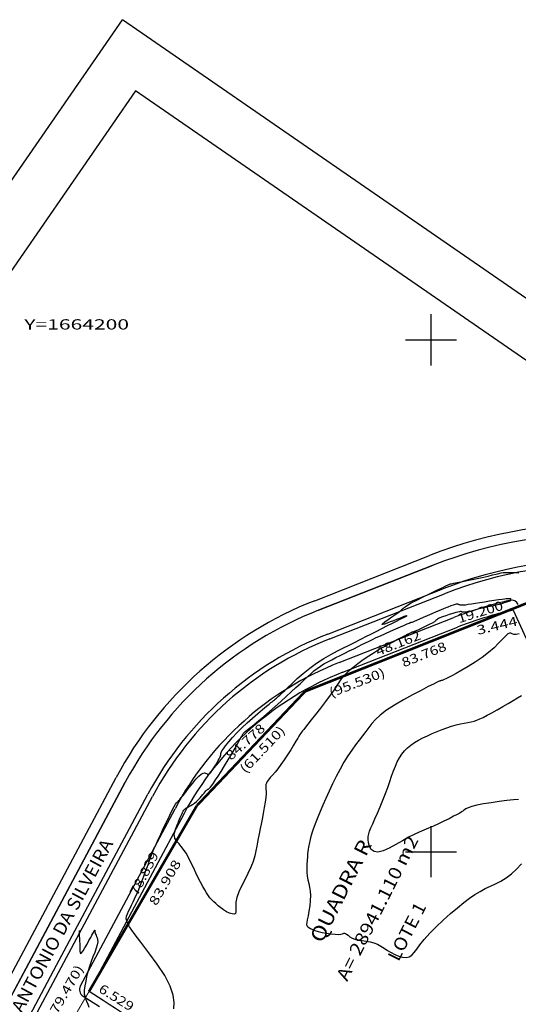
# Model space of a CAD drawing. Units: feet. Extents: x 186724 to 188657, y 1662266 to 1664325.
# Drawn here: x 187639 to 187834, y 1663940 to 1664325 of the extents above; entities that cross this region are included whole.
import ezdxf
from ezdxf.enums import TextEntityAlignment as Align

# ---------------------------------------------------------------- set-up
doc = ezdxf.new("R2010")
doc.units = ezdxf.units.FT
doc.header["$MEASUREMENT"] = 0
doc.linetypes.add('LIN3', pattern=[12, 8, -2, 0, -2])
for name, color, linetype in [('CURVAS', 7, 'Continuous'), ('ESCRI', 7, 'Continuous'), ('FOLHAS', 7, 'Continuous'), ('MEDIDAS', 7, 'Continuous'), ('MF', 7, 'Continuous'), ('NQUADRAS', 7, 'Continuous'), ('NRUAS', 7, 'Continuous'), ('URB', 7, 'Continuous')]:
    doc.layers.add(name, color=color, linetype=linetype)
doc.styles.add('ITALICC', font='italicc')
doc.styles.add('ROMANS', font='romans')

# ---------------------------------------------------------------- blocks, each defined once
blk = doc.blocks.new('BLOCO232936')
at = {"layer": 'FOLHAS', "color": 7, "linetype": 'Continuous'}
for p in [(187466.982313, 1664017.303415), (188168.281916, 1663987.456028)]:
    blk.add_line(p, (187679.531955, 1664325.034872), dxfattribs=at)
at = {"layer": 'FOLHAS', "color": 3, "linetype": 'Continuous'}
for p, q in [((187684.621892, 1664297.212353), (186768.498834, 1662970.840406)), ((188629.209358, 1663644.787247), (187684.621892, 1664297.212353))]:
    blk.add_line(p, q, dxfattribs=at)
blk = doc.blocks.new('BLOCO262134')
at = {"layer": 'CURVAS', "color": 12, "linetype": 'Continuous', "flags": 128}
for points in [[(187662.788596, 1663969.257056), (187662.692754, 1663969.045692), (187662.65071, 1663968.8909), (187662.616373, 1663968.638819), (187662.600405, 1663968.255155), (187662.613472, 1663967.70561), (187662.661543, 1663966.969537), (187662.731804, 1663966.080888), (187662.80675, 1663965.087264), (187662.868873, 1663964.036266), (187662.900668, 1663962.975495), (187662.897058, 1663961.96308), (187662.902691, 1663961.099273), (187662.974647, 1663960.494851), (187663.170004, 1663960.260593), (187663.545843, 1663960.507279), (187664.135206, 1663961.295215), (187664.874997, 1663962.482816), (187665.678083, 1663963.878024), (187666.457331, 1663965.288784), (187667.12561, 1663966.523037), (187667.616849, 1663967.432902), (187667.949228, 1663968.047201), (187668.161988, 1663968.438932), (187668.29437, 1663968.681094), (187668.385617, 1663968.846683), (187668.467863, 1663968.995012), (187668.544822, 1663969.130647), (187668.613099, 1663969.244468), (187668.669299, 1663969.327354), (187668.71003, 1663969.370187), (187668.733517, 1663969.365651), (187668.744466, 1663969.313657), (187668.749204, 1663969.215917), (187668.754058, 1663969.074148), (187668.765353, 1663968.890063), (187668.79003, 1663968.664925), (187668.837491, 1663968.398178), (187668.917749, 1663968.088816), (187669.040821, 1663967.735831), (187669.216721, 1663967.338216), (187669.443001, 1663966.887004), (187669.667364, 1663966.341398), (187669.82505, 1663965.652645), (187669.851301, 1663964.771988), (187669.681355, 1663963.650672), (187669.2745, 1663962.259778), (187668.68621, 1663960.649729), (187667.996007, 1663958.890784), (187667.283411, 1663957.0532), (187666.627944, 1663955.207238), (187666.092254, 1663953.417692), (187665.671494, 1663951.727507), (187665.343948, 1663950.174163), (187665.087896, 1663948.795142), (187664.881621, 1663947.627925), (187664.710992, 1663946.688963), (187664.592231, 1663945.910587), (187664.54915, 1663945.204098), (187664.605558, 1663944.480799), (187664.785267, 1663943.651989), (187665.099207, 1663942.657207), (187665.506796, 1663941.54894), (187665.95457, 1663940.407911), (187666.389066, 1663939.314844)], [(187834.101155, 1664020.434994), (187832.204016, 1664020.238689), (187829.649687, 1664019.944341), (187826.653741, 1664019.567018), (187823.502178, 1664019.127844), (187820.481001, 1664018.647942), (187817.876209, 1664018.148438), (187815.906361, 1664017.650205), (187814.520232, 1664017.173126), (187813.599156, 1664016.736833), (187813.024465, 1664016.360958), (187812.677492, 1664016.065133), (187812.439682, 1664015.85385), (187812.192934, 1664015.671025), (187811.819262, 1664015.445433), (187811.200678, 1664015.105851), (187810.219196, 1664014.581053), (187808.798385, 1664013.825806), (187807.028047, 1664012.898848), (187805.039542, 1664011.884908), (187802.96423, 1664010.868715), (187800.933468, 1664009.935001), (187799.040329, 1664009.137897), (187797.224728, 1664008.409157), (187795.388292, 1664007.649936), (187793.432649, 1664006.761392), (187791.259427, 1664005.644679), (187788.814909, 1664004.25439), (187786.224005, 1664002.758855), (187783.656282, 1664001.379836), (187781.281308, 1664000.339099), (187779.268648, 1663999.858407), (187777.747076, 1664000.088665), (187776.682191, 1664000.897338), (187775.998796, 1664002.081027), (187775.621697, 1664003.436338), (187775.475699, 1664004.759874), (187775.498971, 1664005.904614), (187775.683148, 1664006.949044), (187776.033228, 1664008.028022), (187776.55421, 1664009.276411), (187777.251093, 1664010.829069), (187778.118045, 1664012.779196), (187779.105912, 1664015.053351), (187780.154709, 1664017.536427), (187781.204451, 1664020.113323), (187782.195153, 1664022.668933), (187783.08212, 1664025.106764), (187783.881825, 1664027.40476), (187784.62603, 1664029.559472), (187785.346498, 1664031.567453), (187786.074991, 1664033.425256), (187786.841975, 1664035.131446), (187787.672723, 1664036.692633), (187788.591213, 1664038.117438), (187789.62142, 1664039.414484), (187790.787322, 1664040.592394), (187792.106036, 1664041.662146), (187793.567253, 1664042.644156), (187795.153806, 1664043.561196), (187796.848527, 1664044.436039), (187798.634249, 1664045.291459), (187800.491432, 1664046.141989), (187802.391051, 1664046.969219), (187804.301709, 1664047.746496), (187806.192008, 1664048.447173), (187808.03055, 1664049.044598), (187809.788774, 1664049.521696), (187811.449461, 1664049.899693), (187812.998227, 1664050.209385), (187814.420688, 1664050.481573), (187815.70246, 1664050.747056), (187816.848417, 1664051.038404), (187817.940457, 1664051.395276), (187819.079735, 1664051.859104), (187820.367405, 1664052.471318), (187821.904622, 1664053.27335), (187823.754162, 1664054.286649), (187825.825277, 1664055.452748), (187827.988841, 1664056.693195), (187830.115729, 1664057.929542), (187832.076815, 1664059.083339), (187833.783649, 1664060.10061), (187835.310493, 1664061.02528)], [(187699.563076, 1663938.603551), (187699.66773, 1663941.040187), (187699.33259, 1663943.979373), (187698.191828, 1663947.499617), (187696.011525, 1663951.611704), (187693.085382, 1663956.055536), (187689.83901, 1663960.503296), (187686.698019, 1663964.627166), (187684.088016, 1663968.099328), (187682.33507, 1663970.684277), (187681.367083, 1663972.515763), (187681.012415, 1663973.819846), (187681.099425, 1663974.822589), (187681.456474, 1663975.750053), (187681.935715, 1663976.783392), (187682.484481, 1663977.924131), (187683.073899, 1663979.128887), (187683.675094, 1663980.354278), (187684.259193, 1663981.55692), (187684.807175, 1663982.714496), (187685.339431, 1663983.888953), (187685.886207, 1663985.163302), (187686.477747, 1663986.620555), (187687.144294, 1663988.343723), (187687.902008, 1663990.374042), (187688.710701, 1663992.58564), (187689.516099, 1663994.810869), (187690.263928, 1663996.882081), (187690.899915, 1663998.631626), (187691.393734, 1663999.956404), (187691.810849, 1664001.011497), (187692.240671, 1664002.016534), (187692.772612, 1664003.191142), (187693.496085, 1664004.754953), (187694.467258, 1664006.848843), (187695.60933, 1664009.29869), (187696.812258, 1664011.85162), (187697.965996, 1664014.254761), (187698.960502, 1664016.25524), (187699.712958, 1664017.665153), (187700.249452, 1664018.556488), (187700.623301, 1664019.066202), (187700.88782, 1664019.331252), (187701.096325, 1664019.488595), (187701.303213, 1664019.66468), (187701.567208, 1664019.943923), (187701.948119, 1664020.400229), (187702.505751, 1664021.107506), (187703.299912, 1664022.139659), (187704.362165, 1664023.528697), (187705.611096, 1664025.139033), (187706.937046, 1664026.79318), (187708.230357, 1664028.313655), (187709.381371, 1664029.52297), (187710.305414, 1664030.290391), (187711.017746, 1664030.67219), (187711.55861, 1664030.771385), (187711.968249, 1664030.690999), (187712.286908, 1664030.534052), (187712.550665, 1664030.388724), (187712.778932, 1664030.283825), (187712.986958, 1664030.233326), (187713.189991, 1664030.251195), (187713.40328, 1664030.351402), (187713.640755, 1664030.54657), (187713.911085, 1664030.843931), (187714.221623, 1664031.249371), (187714.579719, 1664031.768776), (187714.992726, 1664032.408032), (187715.46115, 1664033.162456), (187715.958104, 1664033.985093), (187716.449857, 1664034.818418), (187716.902678, 1664035.604907), (187717.282834, 1664036.287037), (187717.564629, 1664036.821977), (187717.754517, 1664037.225674), (187717.866988, 1664037.52877), (187717.91653, 1664037.761906), (187717.917634, 1664037.955723), (187717.894595, 1664038.147436), (187717.910934, 1664038.400559), (187718.039978, 1664038.785179), (187718.355053, 1664039.371383), (187718.929486, 1664040.229257), (187719.81931, 1664041.407093), (187721.011374, 1664042.86599), (187722.475235, 1664044.545249), (187724.180449, 1664046.384172), (187726.096571, 1664048.322063), (187728.176614, 1664050.293693), (187730.307419, 1664052.215724), (187732.359281, 1664054.000286), (187734.202499, 1664055.559511), (187735.70737, 1664056.80553), (187736.783737, 1664057.680872), (187737.499638, 1664058.249647), (187737.962654, 1664058.606364), (187738.280371, 1664058.845532), (187738.560369, 1664059.061657), (187738.889032, 1664059.330412), (187739.267933, 1664059.65212), (187739.677444, 1664060.008267), (187740.097936, 1664060.38034), (187740.509781, 1664060.749826), (187740.912342, 1664061.116223), (187741.380949, 1664061.551082), (187742.009923, 1664062.143966), (187742.893585, 1664062.984436), (187744.126256, 1664064.162057), (187745.774446, 1664065.729986), (187747.793423, 1664067.595766), (187750.110647, 1664069.630536), (187752.653576, 1664071.705434), (187755.349667, 1664073.6916), (187758.120143, 1664075.482267), (187760.861289, 1664077.059049), (187763.463154, 1664078.425654), (187765.815786, 1664079.585792), (187767.809233, 1664080.543171), (187769.381815, 1664081.314363), (187770.664927, 1664081.967394), (187771.838232, 1664082.583152), (187773.081397, 1664083.242526), (187774.574086, 1664084.026405), (187776.438722, 1664084.988762), (187778.568756, 1664086.075912), (187780.800401, 1664087.207253), (187782.969867, 1664088.302186), (187784.913364, 1664089.28011), (187786.502043, 1664090.077937), (187787.746814, 1664090.702623), (187788.693526, 1664091.178638), (187789.38803, 1664091.530453), (187789.876175, 1664091.782537), (187790.201446, 1664091.957713), (187790.397868, 1664092.072221), (187790.497103, 1664092.140655), (187790.530812, 1664092.17761), (187790.530656, 1664092.197679), (187790.514442, 1664092.20964), (187790.444568, 1664092.199008), (187790.269577, 1664092.145479), (187789.938014, 1664092.028754), (187789.398421, 1664091.828529), (187788.61767, 1664091.531758), (187787.635948, 1664091.154416), (187786.511765, 1664090.719732), (187785.303636, 1664090.250935), (187784.070074, 1664089.771255), (187782.881411, 1664089.312279), (187781.855258, 1664088.939023), (187781.121046, 1664088.72486), (187780.808207, 1664088.743162), (187781.046172, 1664089.067304), (187781.904748, 1664089.737714), (187783.215255, 1664090.663047), (187784.749387, 1664091.719014), (187786.27884, 1664092.781326), (187787.575309, 1664093.725693), (187788.488416, 1664094.46654), (187789.179482, 1664095.073144), (187789.887757, 1664095.653494), (187790.852488, 1664096.31558), (187792.312923, 1664097.167393), (187794.419768, 1664098.277487), (187796.969562, 1664099.556676), (187799.670301, 1664100.876337), (187802.229979, 1664102.10785), (187804.356593, 1664103.122591), (187805.830975, 1664103.824889), (187806.725301, 1664104.250872), (187807.184582, 1664104.469615), (187807.35383, 1664104.550196), (187807.378058, 1664104.561692), (187807.401117, 1664104.566305), (187807.562217, 1664104.598745), (187807.999409, 1664104.686844), (187808.850743, 1664104.858437), (187810.254268, 1664105.141357), (187812.283193, 1664105.551221), (187814.751352, 1664106.054771), (187817.407736, 1664106.60653), (187820.001338, 1664107.161023), (187822.281148, 1664107.672773), (187824.060327, 1664108.104644), (187825.408705, 1664108.452865), (187826.46028, 1664108.722004), (187827.349052, 1664108.916629), (187828.209018, 1664109.041308), (187829.141404, 1664109.102957), (187830.116348, 1664109.11788), (187831.071215, 1664109.104729), (187831.94337, 1664109.082157), (187832.670178, 1664109.068816), (187833.223993, 1664109.07327), (187833.717132, 1664109.063736), (187834.296901, 1664108.998346)], [(187834.368752, 1664085.142576), (187833.216565, 1664084.844131), (187832.3614, 1664084.871982), (187831.726284, 1664085.089846), (187831.194353, 1664085.313856), (187830.648738, 1664085.360149), (187829.972574, 1664085.044859), (187829.064257, 1664084.233308), (187827.883238, 1664082.987552), (187826.404227, 1664081.418832), (187824.601938, 1664079.63839), (187822.451082, 1664077.757466), (187819.960267, 1664075.878782), (187817.273671, 1664074.070971), (187814.569369, 1664072.39415), (187812.025433, 1664070.908431), (187809.819938, 1664069.673928), (187808.087494, 1664068.732279), (187806.788867, 1664068.051208), (187805.841361, 1664067.579964), (187805.162279, 1664067.267792), (187804.668925, 1664067.063942), (187804.289151, 1664066.92395), (187803.993012, 1664066.828516), (187803.76111, 1664066.764628), (187803.57405, 1664066.719276), (187803.412435, 1664066.679449), (187803.229895, 1664066.619025), (187802.872173, 1664066.459432), (187802.158038, 1664066.108991), (187800.906259, 1664065.47602), (187798.935605, 1664064.468837), (187796.150094, 1664063.032717), (187792.794733, 1664061.260754), (187789.199775, 1664059.283001), (187785.695476, 1664057.229509), (187782.61209, 1664055.230328), (187780.195677, 1664053.386053), (187778.355523, 1664051.679443), (187776.91672, 1664050.063801), (187775.704358, 1664048.492428), (187774.54353, 1664046.918628), (187773.292347, 1664045.296079), (187771.941004, 1664043.579973), (187770.512713, 1664041.725875), (187769.03069, 1664039.689353), (187767.518147, 1664037.425975), (187765.997496, 1664034.910998), (187764.487941, 1664032.198441), (187763.007881, 1664029.362016), (187761.575718, 1664026.475431), (187760.209851, 1664023.612396), (187758.928337, 1664020.841133), (187757.747857, 1664018.207897), (187756.684748, 1664015.753456), (187755.755346, 1664013.518577), (187754.975988, 1664011.544028), (187754.355854, 1664009.858006), (187753.875497, 1664008.438428), (187753.508314, 1664007.25064), (187753.227699, 1664006.259991), (187753.007051, 1664005.431827), (187752.823118, 1664004.730621), (187752.666065, 1664004.117347), (187752.529408, 1664003.552106), (187752.406667, 1664002.994998), (187752.291357, 1664002.406123), (187752.177888, 1664001.748297), (187752.06423, 1664000.995196), (187751.949243, 1664000.123211), (187751.831787, 1663999.108734), (187751.710725, 1663997.928155), (187751.589894, 1663996.571767), (187751.493049, 1663995.085463), (187751.448922, 1663993.529037), (187751.486245, 1663991.962281), (187751.63375, 1663990.44499), (187751.903515, 1663989.014524), (187752.241002, 1663987.618512), (187752.575018, 1663986.182148), (187752.834369, 1663984.630627), (187752.947863, 1663982.889146), (187752.867111, 1663980.920359), (187752.634945, 1663978.836765), (187752.317, 1663976.788324), (187751.97891, 1663974.924996), (187751.686313, 1663973.396741), (187751.494455, 1663972.310181), (187751.41703, 1663971.598593), (187751.45734, 1663971.151919), (187751.618692, 1663970.860099), (187751.90439, 1663970.613074), (187752.322908, 1663970.321853), (187752.903408, 1663969.981716), (187753.680217, 1663969.609013), (187754.687668, 1663969.220092), (187755.960091, 1663968.831301), (187757.502545, 1663968.460732), (187759.20301, 1663968.133442), (187760.920197, 1663967.876231), (187762.512815, 1663967.715899), (187763.839573, 1663967.679245), (187764.79965, 1663967.775503), (187765.4541, 1663967.943637), (187765.904445, 1663968.105046), (187766.252208, 1663968.181127), (187766.598911, 1663968.093279), (187767.033484, 1663967.78973), (187767.594487, 1663967.32603), (187768.307885, 1663966.784559), (187769.199646, 1663966.247699), (187770.295736, 1663965.797828), (187771.605781, 1663965.490845), (187773.074053, 1663965.276721), (187774.628482, 1663965.078944), (187776.197, 1663964.821002), (187777.707537, 1663964.426384), (187779.108257, 1663963.841277), (187780.428248, 1663963.102663), (187781.716832, 1663962.270222), (187783.023329, 1663961.403636), (187784.397061, 1663960.562585), (187785.867168, 1663959.807516), (187787.382074, 1663959.201943), (187788.870022, 1663958.810146), (187790.259254, 1663958.696404), (187791.478015, 1663958.924999), (187792.493211, 1663959.54652), (187793.4264, 1663960.556803), (187794.437806, 1663961.937992), (187795.687649, 1663963.672233), (187797.336153, 1663965.741672), (187799.488884, 1663968.109399), (187802.03279, 1663970.662289), (187804.800163, 1663973.268162), (187807.623294, 1663975.794839), (187810.334475, 1663978.11014), (187812.804532, 1663980.111392), (187815.058424, 1663981.813957), (187817.159642, 1663983.262705), (187819.171679, 1663984.502504), (187821.158028, 1663985.578225), (187823.169918, 1663986.544619), (187825.20954, 1663987.495973), (187827.266821, 1663988.536457), (187829.331689, 1663989.770239), (187831.394073, 1663991.301489), (187833.433298, 1663993.186678), (187835.386281, 1663995.291487)], [(187713.665732, 1663981.94772), (187712.363533, 1663983.984505), (187711.6747, 1663985.099209), (187710.874087, 1663986.457415), (187709.997064, 1663988.038533), (187709.079003, 1663989.821973), (187708.149205, 1663991.774449), (187707.212685, 1663993.811885), (187706.268384, 1663995.837509), (187705.315245, 1663997.754549), (187704.352212, 1663999.466234), (187703.385911, 1664000.900517), (187702.453703, 1664002.08426), (187701.600634, 1664003.06905), (187700.871748, 1664003.906474), (187700.312092, 1664004.648121), (187699.953993, 1664005.340522), (187699.778908, 1664006.009984), (187699.755577, 1664006.677759), (187699.852742, 1664007.365097), (187700.039141, 1664008.09325), (187700.285995, 1664008.875243), (187700.574436, 1664009.6912), (187700.888079, 1664010.513018), (187701.210537, 1664011.312595), (187701.525424, 1664012.06183), (187701.819529, 1664012.73924), (187702.092353, 1664013.34983), (187702.346576, 1664013.905228), (187702.584875, 1664014.417059), (187702.809928, 1664014.896949), (187703.028219, 1664015.354407), (187703.261448, 1664015.790467), (187703.535119, 1664016.204045), (187703.874737, 1664016.594058), (187704.305806, 1664016.959423), (187704.845342, 1664017.303792), (187705.476395, 1664017.649767), (187706.173527, 1664018.024685), (187706.911299, 1664018.455885), (187707.664272, 1664018.970704), (187708.408596, 1664019.585056), (187709.126778, 1664020.269161), (187709.802914, 1664020.981815), (187710.421099, 1664021.681816), (187710.965429, 1664022.327958), (187711.424249, 1664022.886371), (187711.802899, 1664023.352514), (187712.110965, 1664023.72918), (187712.358038, 1664024.01916), (187712.553705, 1664024.225247), (187712.70707, 1664024.352617), (187712.825297, 1664024.415985), (187712.915065, 1664024.432448), (187712.983054, 1664024.419107), (187713.035942, 1664024.393058), (187713.084895, 1664024.375908), (187713.159018, 1664024.407292), (187713.291902, 1664024.531353), (187713.517138, 1664024.792233), (187713.868317, 1664025.234074), (187714.374069, 1664025.898184), (187715.043176, 1664026.814528), (187715.879461, 1664028.010238), (187716.886745, 1664029.512444), (187718.06885, 1664031.348278), (187719.412574, 1664033.512044), (187720.836612, 1664035.866742), (187722.242639, 1664038.242544), (187723.532326, 1664040.469625), (187724.607346, 1664042.378157), (187725.398669, 1664043.841391), (187725.95445, 1664044.904895), (187726.352141, 1664045.65731), (187726.669196, 1664046.187281), (187726.983065, 1664046.583452), (187727.369323, 1664046.934504), (187727.896024, 1664047.329273), (187728.629344, 1664047.856631), (187729.635458, 1664048.605452), (187730.980543, 1664049.664607), (187732.701145, 1664051.09105), (187734.715297, 1664052.814048), (187736.911402, 1664054.730948), (187739.177864, 1664056.739098), (187741.403088, 1664058.735843), (187743.494528, 1664060.635261), (187745.435849, 1664062.418348), (187747.229767, 1664064.082828), (187748.878998, 1664065.626427), (187750.38626, 1664067.046871), (187751.761704, 1664068.344306), (187753.045232, 1664069.528572), (187754.284183, 1664070.61193), (187755.525894, 1664071.606642), (187756.817704, 1664072.524969), (187758.197879, 1664073.381032), (187759.668394, 1664074.196386), (187761.222152, 1664074.994446), (187762.852056, 1664075.798629), (187764.55101, 1664076.632348), (187766.305636, 1664077.51011), (187768.077438, 1664078.410788), (187769.821642, 1664079.304348), (187771.49347, 1664080.160751), (187773.048148, 1664080.949965), (187774.463235, 1664081.654297), (187775.805629, 1664082.305444), (187777.164567, 1664082.947446), (187778.629283, 1664083.624344), (187780.289012, 1664084.380177), (187782.192909, 1664085.240328), (187784.229816, 1664086.15554), (187786.248497, 1664087.0579), (187788.097714, 1664087.879491), (187789.62623, 1664088.552399), (187790.723726, 1664089.027197), (187791.44356, 1664089.32841), (187791.880009, 1664089.499052), (187792.12735, 1664089.582137), (187792.279858, 1664089.620678), (187792.427868, 1664089.656052), (187792.645943, 1664089.723097), (187793.004703, 1664089.855013), (187793.574769, 1664090.085002), (187794.426762, 1664090.446264), (187795.605184, 1664090.959353), (187797.050071, 1664091.594227), (187798.675339, 1664092.308199), (187800.394905, 1664093.05858), (187802.122688, 1664093.802681), (187803.780187, 1664094.502199), (187805.319243, 1664095.13637), (187806.699279, 1664095.688814), (187807.879717, 1664096.14315), (187808.819981, 1664096.483001), (187809.496524, 1664096.698496), (187809.953919, 1664096.805816), (187810.253766, 1664096.827651), (187810.457669, 1664096.786689), (187810.627229, 1664096.705622), (187810.819868, 1664096.606479), (187811.076289, 1664096.508646), (187811.433016, 1664096.430847), (187811.92657, 1664096.391808), (187812.593474, 1664096.410253), (187813.46389, 1664096.499788), (187814.542527, 1664096.653543), (187815.827733, 1664096.859528), (187817.317856, 1664097.105751), (187819.011242, 1664097.380224), (187820.884734, 1664097.670186), (187822.829148, 1664097.959799), (187824.713794, 1664098.232451), (187826.407983, 1664098.471534), (187827.781026, 1664098.660438), (187828.740334, 1664098.787666), (187829.345733, 1664098.862167), (187829.695147, 1664098.898003), (187829.886503, 1664098.909235), (187830.017727, 1664098.909925), (187830.168012, 1664098.911358), (187830.341619, 1664098.91371), (187830.524073, 1664098.914381), (187830.700903, 1664098.91077), (187830.857635, 1664098.900279), (187830.982663, 1664098.881417), (187831.075843, 1664098.857142), (187831.139899, 1664098.831523), (187831.177554, 1664098.808628), (187831.19153, 1664098.792527), (187831.185248, 1664098.785535), (187831.164912, 1664098.782958), (187831.137426, 1664098.778348), (187831.109693, 1664098.765256), (187831.088614, 1664098.737236), (187831.079021, 1664098.689491), (187831.077464, 1664098.62383), (187831.078422, 1664098.543713), (187831.076374, 1664098.452599), (187831.065798, 1664098.353949), (187831.041596, 1664098.251434), (187831.000355, 1664098.149571), (187830.939087, 1664098.053088), (187830.854801, 1664097.966712), (187830.744508, 1664097.895172), (187830.603384, 1664097.839979), (187830.419269, 1664097.789777), (187830.178169, 1664097.729995), (187829.866091, 1664097.646061), (187829.469041, 1664097.523403), (187828.970117, 1664097.351059), (187828.340793, 1664097.132509), (187827.549634, 1664096.874842), (187826.565204, 1664096.585151), (187825.356069, 1664096.270523), (187823.918317, 1664095.939155), (187822.358127, 1664095.603654), (187820.809199, 1664095.277734), (187819.405236, 1664094.975109), (187818.279937, 1664094.709492), (187817.5242, 1664094.490735), (187817.057704, 1664094.313248), (187816.757325, 1664094.167581), (187816.499936, 1664094.044282), (187816.162415, 1664093.933902), (187815.65462, 1664093.829557), (187815.018354, 1664093.734638), (187814.328402, 1664093.655106), (187813.659553, 1664093.596919), (187813.086592, 1664093.566037), (187812.66539, 1664093.566063), (187812.376149, 1664093.591165), (187812.180156, 1664093.633156), (187812.038695, 1664093.683849), (187811.913054, 1664093.735055), (187811.760456, 1664093.776077), (187811.52188, 1664093.786181), (187811.134246, 1664093.742122), (187810.534471, 1664093.620656), (187809.659472, 1664093.398539), (187808.482383, 1664093.063806), (187807.121194, 1664092.649614), (187805.730111, 1664092.200399), (187804.46334, 1664091.760596), (187803.475086, 1664091.374642), (187802.865653, 1664091.07133), (187802.519733, 1664090.816895), (187802.268119, 1664090.561925), (187801.9416, 1664090.257014), (187801.370968, 1664089.85275), (187800.440652, 1664089.318398), (187799.249632, 1664088.697905), (187797.950527, 1664088.05389), (187796.695956, 1664087.448971), (187795.638539, 1664086.945769), (187794.892638, 1664086.590873), (187794.4196, 1664086.366752), (187794.142515, 1664086.239847), (187793.984475, 1664086.176599), (187793.868571, 1664086.143448), (187793.72357, 1664086.107885), (187793.500949, 1664086.041608), (187793.15786, 1664085.917366), (187792.651458, 1664085.707908), (187791.938894, 1664085.385982), (187790.989487, 1664084.931342), (187789.821205, 1664084.351763), (187788.464183, 1664083.662022), (187786.948556, 1664082.8769), (187785.304457, 1664082.011174), (187783.557742, 1664081.074622), (187781.717156, 1664080.057012), (187779.787165, 1664078.943109), (187777.772236, 1664077.717679), (187775.676835, 1664076.365487), (187773.522626, 1664074.887055), (187771.400063, 1664073.345923), (187769.416798, 1664071.821384), (187767.680481, 1664070.392734), (187766.298763, 1664069.139267), (187765.328994, 1664068.100155), (187764.627314, 1664067.154075), (187763.999563, 1664066.13958), (187763.25158, 1664064.895223), (187762.189204, 1664063.259557), (187760.681479, 1664061.13466), (187758.850265, 1664058.676707), (187756.880626, 1664056.105399), (187754.957628, 1664053.640435), (187753.266334, 1664051.501515), (187751.949071, 1664049.854826), (187750.977203, 1664048.652508), (187750.279355, 1664047.793187), (187749.784155, 1664047.175491), (187749.420226, 1664046.698045), (187749.117646, 1664046.261513), (187748.812296, 1664045.774697), (187748.44151, 1664045.148436), (187747.94262, 1664044.29357), (187747.252958, 1664043.120937), (187746.331212, 1664041.578576), (187745.221477, 1664039.763329), (187743.989204, 1664037.809237), (187742.699843, 1664035.850344), (187741.418845, 1664034.02069), (187740.204692, 1664032.427136), (187739.088003, 1664031.067816), (187738.092428, 1664029.913681), (187737.241616, 1664028.935682), (187736.55922, 1664028.104771), (187736.060432, 1664027.39325), (187735.726618, 1664026.77882), (187735.530687, 1664026.240532), (187735.445548, 1664025.757435), (187735.444109, 1664025.308582), (187735.497239, 1664024.859874), (187735.567647, 1664024.324615), (187735.616005, 1664023.60296), (187735.602981, 1664022.595064), (187735.489245, 1664021.201082), (187735.248683, 1664019.367152), (187734.908041, 1664017.223343), (187734.50728, 1664014.945708), (187734.086362, 1664012.710298), (187733.685249, 1664010.693165), (187733.334849, 1664009.019859), (187733.029857, 1664007.613922), (187732.755912, 1664006.348393), (187732.498657, 1664005.096313), (187732.243731, 1664003.730719), (187731.969982, 1664002.149753), (187731.629074, 1664000.35195), (187731.165877, 1663998.360947), (187730.525261, 1663996.200382), (187729.652095, 1663993.89389), (187728.52552, 1663991.474247), (187727.261747, 1663989.010777), (187726.011262, 1663986.581945), (187724.924545, 1663984.266212), (187724.152081, 1663982.142043), (187723.791313, 1663980.277838), (187723.727529, 1663978.701752), (187723.792977, 1663977.431878), (187723.819908, 1663976.486309), (187723.640569, 1663975.883136), (187723.129237, 1663975.629173), (187722.328299, 1663975.686112), (187721.322167, 1663976.004366), (187720.195255, 1663976.534347), (187719.031975, 1663977.226469), (187717.907959, 1663978.028735), (187716.863709, 1663978.879522), (187715.930943, 1663979.714798), (187715.14138, 1663980.470528), (187714.526741, 1663981.082683), (187714.106569, 1663981.504821), (187713.85171, 1663981.760872), (187713.720837, 1663981.892357), (187713.672621, 1663981.940799), (187713.665732, 1663981.94772), (187713.665732, 1663981.94772)]]:
    blk.add_lwpolyline(points, dxfattribs=at)
blk = doc.blocks.new('BLOCO263308')
at = {"layer": 'URB', "color": 3, "linetype": 'Continuous'}
blk.add_line((187765.573061, 1664070.132727), (187810.401059, 1664087.740563), dxfattribs=at)
at = {"layer": 'URB', "color": 3, "linetype": 'Continuous', "flags": 128}
for points in [[(187754.605197, 1664098.055942), (187799.433195, 1664115.663778)], [(187598.559553, 1663881.808993), (187677.097237, 1664029.038715)]]:
    blk.add_lwpolyline(points, dxfattribs=at)
at = {"layer": 'URB', "color": 3, "linetype": 'Continuous'}
for centre, radius, start, end in [((187865.240379, 1663948.124486), 180, 63.642418, 111.444234), ((187809.444517, 1663958.439865), 150, 111.444234, 151.922918), ((187809.444517, 1663958.439865), 120, 111.444234, 151.922918)]:
    blk.add_arc(centre, radius, start, end, dxfattribs=at)
blk = doc.blocks.new('BLOCO289824')
at = {"layer": 'ESCRI', "color": 1, "linetype": 'Continuous', "flags": 128}
for points, const_width in [([(187839.597977, 1664097.956249), (187828.670422, 1664093.60421)], 1), ([(187828.670422, 1664093.60421), (187750.847535, 1664062.610244)], 1), ([(187750.846977, 1664062.610249), (187708.545977, 1664017.954249)], 1), ([(187708.545977, 1664017.954249), (187666.459343, 1663945.363982)], 1), ([(187618.541977, 1663862.684249), (187666.459343, 1663945.363982)], 0.4)]:
    blk.add_lwpolyline(points, dxfattribs=dict(at, const_width=const_width))
blk = doc.blocks.new('BLOCO314888')
at = {"layer": 'FOLHAS', "color": 10, "linetype": 'Continuous'}
for p, q in [((187800, 1664190), (187800, 1664210)), ((187790, 1664200), (187810, 1664200)), ((187800, 1663990), (187800, 1664010)), ((187790, 1664000), (187810, 1664000))]:
    blk.add_line(p, q, dxfattribs=at)
at = {"layer": 'FOLHAS', "color": 10, "style": 'ROMANS', "width": 1.186004}
blk.add_text('Y=1664200', height=4, dxfattribs=at).set_placement((187641.201722, 1664204), (187682.090611, 1664204), align=Align.FIT)

msp = doc.modelspace()

# ---------------------------------------------------------------- linework, layer by layer
at = {"layer": 'MF', "color": 4, "linetype": 'Continuous', "flags": 128}
for points in [[(187756.067578, 1664094.332847), (187800.895577, 1664111.940683)], [(187764.110679, 1664073.855822), (187808.938677, 1664091.463658)], [(187602.088814, 1663879.926357), (187680.626498, 1664027.156079)]]:
    msp.add_lwpolyline(points, dxfattribs=at)
at = {"layer": 'MF', "color": 4, "linetype": 'Continuous'}
for centre, radius, start, end in [((187865.240379, 1663948.124486), 176, 63.6425, 111.444167), ((187865.240379, 1663948.124486), 154, 102.970556, 111.444167), ((187831.348347, 1664095.271795), 3, 24.515556, 102.970556), ((187809.444517, 1663958.439865), 146, 111.444167, 151.923056), ((187809.444517, 1663958.439865), 124, 111.444167, 151.923056), ((187665.742423, 1663946.136818), 3, 151.923056, 237.611944)]:
    msp.add_arc(centre, radius, start, end, dxfattribs=at)
at = {"layer": 'URB', "color": 4, "linetype": 'Continuous'}
for p, q in [((187800.895577, 1664111.940683), (187756.067578, 1664094.332847)), ((187764.110679, 1664073.855822), (187808.938677, 1664091.463658)), ((187680.626496, 1664027.156074), (187645.009031, 1663960.386145)), ((187663.095478, 1663947.548795), (187700.037432, 1664016.801581)), ((187645.009035, 1663960.386153), (187602.088815, 1663879.926361)), ((187664.135467, 1663943.603502), (187670.512919, 1663939.558094))]:
    msp.add_line(p, q, dxfattribs=at)
at = {"layer": 'URB', "color": 2, "linetype": 'Continuous'}
for p, q in [((187759.723503, 1664085.025073), (187804.551503, 1664102.632973)), ((187760.454697, 1664083.163527), (187805.282697, 1664100.771427)), ((187653.832185, 1663955.679559), (187689.449685, 1664022.449459)), ((187655.596815, 1663954.738241), (187691.214315, 1664021.508141)), ((187610.911985, 1663875.219759), (187653.832185, 1663955.679559)), ((187612.676615, 1663874.278441), (187655.596815, 1663954.738241))]:
    msp.add_line(p, q, dxfattribs=at)
at = {"layer": 'URB', "color": 3, "linetype": 'Continuous'}
for p, q in [((187832.020783, 1664094.399767), (187901.054736, 1663943.027729)), ((187703.566693, 1664014.918945), (187666.460619, 1663945.358418)), ((187658.5285, 1663950.4177), (187658.6137, 1663950.3654)), ((187671.985963, 1663941.8803), (187666.460619, 1663945.358418))]:
    msp.add_line(p, q, dxfattribs=at)
at = {"layer": 'URB', "color": 4, "linetype": 'Continuous'}
for centre, radius, start, end in [((187865.240379, 1663948.124486), 176.0006, 63.642418, 111.444234), ((187865.240379, 1663948.124486), 154, 102.97057, 111.444234), ((187831.348347, 1664095.271795), 3, 24.515556, 102.97057), ((187809.444517, 1663958.439865), 146, 111.444234, 151.922918), ((187809.444517, 1663958.439865), 124, 111.444167, 151.923056), ((187665.742423, 1663946.136818), 3, 151.922919, 237.61185)]:
    msp.add_arc(centre, radius, start, end, dxfattribs=at)
at = {"layer": 'URB', "color": 2, "linetype": 'Continuous'}
for centre, radius, start, end in [((187865.240379, 1663948.124486), 166, 63.642418, 111.444234), ((187865.240379, 1663948.124486), 164, 63.642418, 111.444234), ((187809.444517, 1663958.439865), 136, 111.444234, 151.922918), ((187809.444517, 1663958.439865), 134, 111.444234, 151.922918)]:
    msp.add_arc(centre, radius, start, end, dxfattribs=at)
at = {"layer": 'URB', "color": 3, "linetype": 'Continuous'}
for centre, radius, start, end in [((187865.240379, 1663948.124486), 150, 104.11041, 111.444234), ((187487.647657, 1663651.276873), 344.138, 42.48197, 57.611841)]:
    msp.add_arc(centre, radius, start, end, dxfattribs=at)
at = {"layer": 'URB', "color": 3, "linetype": 'LIN3'}
msp.add_arc((187865.240379, 1663948.124486), 150, 102.795, 104.110278, dxfattribs=at)

# ---------------------------------------------------------------- block references
at = {"layer": 'CURVAS'}
msp.add_blockref('BLOCO262134', (0, 0), dxfattribs=at)
at = {"layer": 'ESCRI'}
msp.add_blockref('BLOCO289824', (0, 0), dxfattribs=at)
at = {"layer": 'FOLHAS'}
for name in ['BLOCO232936', 'BLOCO314888']:
    msp.add_blockref(name, (0, 0), dxfattribs=at)
at = {"layer": 'URB'}
msp.add_blockref('BLOCO263308', (0, 0), dxfattribs=at)

# ---------------------------------------------------------------- texts
at = {"layer": 'MEDIDAS', "color": 7}
for s, height, rotation, style, width, p, p2 in [('19.200', 3.6, 17.11972353, 'ROMANS', 0.999481, (187810.9867, 1664089.2454), (187828.507715, 1664094.642171)), (' 3.444', 3.6, 13.45277815, 'ROMANS', 0.945464, (187816.8867, 1664084.346), (187834.068629, 1664088.456042)), ('48.162', 3.6, 21.44416753, 'ROMANS', 0.999481, (187779.2849, 1664076.3999), (187796.349095, 1664083.102464)), ('83.768', 3.6, 21.71555576, 'ROMANS', 0.999481, (187789.3824, 1664072.0065), (187806.414656, 1664078.789815)), ('84.778', 3.6, 41.68361054, 'ROMANS', 0.999481, (187721.8931, 1664035.4856), (187735.584955, 1664047.677574)), ('A= 28941.110 m2', 5, 63.18555523, 'ITALICC', 0.818934, (187767.2294, 1663949.0699), (187795.287979, 1664004.581666)), ('78.839', 3.6, 62.36111193, 'ROMANS', 1.00891, (187685.3149, 1663982.5045), (187693.819686, 1663998.745797)), (' 83.908', 3.6, 59.74722261, 'ROMANS', 0.957031, (187692.0123, 1663977.3607), (187702.592433, 1663995.500733)), ('LOTE 1', 5, 63.18555579, 'ROMANS', 0.968553, (187787.3217, 1663956.7856), (187798.348651, 1663978.601585)), ('6.529', 3.6, 327.81027804, 'ROMANS', 1.017442, (187669.8593, 1663945.4692), (187682.553631, 1663937.478333))]:
    msp.add_text(s, height=height, rotation=rotation, dxfattribs=dict(at, style=style, width=width)).set_placement(p, p2, align=Align.FIT)
at = {"layer": 'MEDIDAS', "color": 1, "style": 'ROMANS'}
for s, rotation, width, p, p2 in [('(95.530)', 21.44416732, 1.001244, (187761.0472, 1664060.1758), (187782.455008, 1664068.584471)), ('(61.510)', 46.55138975, 1.001244, (187727.5601, 1664030.3418), (187743.377285, 1664047.039604)), ('(179.470)', 59.90083363, 0.997475, (187651.3126, 1663931.581), (187664.518718, 1663954.363513))]:
    msp.add_text(s, height=3.6, rotation=rotation, dxfattribs=dict(at, width=width)).set_placement(p, p2, align=Align.FIT)
at = {"layer": 'NQUADRAS', "color": 7, "style": 'ITALICC', "width": 0.926847}
msp.add_text('QUADRA R', height=5.6, rotation=63.18555527, dxfattribs=at).set_placement((187757.4409, 1663963.9869), (187777.063861, 1664002.809437), align=Align.FIT)
at = {"layer": 'NRUAS', "color": 7, "style": 'ITALICC', "width": 0.816}
msp.add_text('AV. JOAO ANTONIO DA SILVEIRA', height=5, rotation=61.71277779, dxfattribs=at).set_placement((187624.5229, 1663907.4051), (187676.082332, 1664003.212537), align=Align.FIT)

doc.saveas('drawing.dxf')
